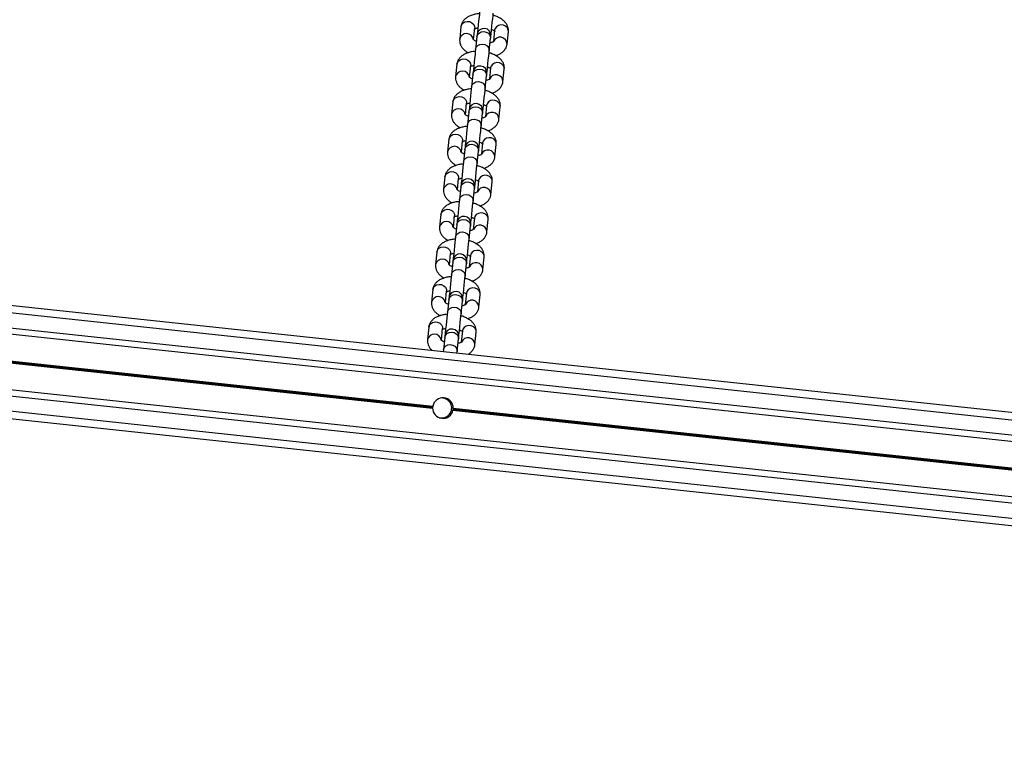
# Model space of a CAD drawing. Units: millimetres. Extents: x 513 to 26976, y 796 to 12144.
# Drawn here: x 13499 to 13892, y 5938 to 6225 of the extents above; entities that cross this region are included whole.
import ezdxf

# ---------------------------------------------------------------- set-up
doc = ezdxf.new("R2010")
doc.units = ezdxf.units.MM
doc.header["$LTSCALE"] = 100

msp = doc.modelspace()

# ---------------------------------------------------------------- linework, layer by layer
at = {"color": 7, "linetype": 'Continuous', "lineweight": 25}
for p, q in [((13675.07, 6222.1), (13674.54, 6217.13)), ((13680.05, 6216.93), (13680.54, 6221.51)), ((13688.49, 6220.66), (13688.01, 6216.13)), ((13693.43, 6215.11), (13693.96, 6220.08)), ((13681.42, 6218.01), (13680.89, 6213.04)), ((13686.36, 6212.45), (13686.89, 6217.42)), ((13673.47, 6207.11), (13672.94, 6202.14)), ((13678.45, 6201.95), (13678.94, 6206.53)), ((13686.89, 6205.67), (13686.41, 6201.14)), ((13691.83, 6200.12), (13692.36, 6205.09)), ((12648.07, 6201.64), (14692.41, 5982.97)), ((13679.82, 6203.02), (13679.29, 6198.05)), ((13684.76, 6197.47), (13685.29, 6202.43)), ((12647.75, 6198.65), (14692.09, 5979.98)), ((12647.11, 6192.69), (14691.45, 5974.02)), ((13671.86, 6192.12), (13671.33, 6187.16)), ((12646.85, 6190.21), (14691.19, 5971.54)), ((13676.84, 6186.96), (13677.33, 6191.54)), ((13678.22, 6188.03), (13677.68, 6183.07)), ((13685.29, 6190.69), (13684.8, 6186.16)), ((13690.23, 6185.14), (13690.76, 6190.1)), ((13683.15, 6182.48), (13683.68, 6187.45)), ((13670.26, 6177.14), (13669.73, 6172.17)), ((13675.24, 6171.97), (13675.73, 6176.55)), ((13676.61, 6173.05), (13676.08, 6168.08)), ((13681.55, 6167.5), (13682.08, 6172.46)), ((13683.69, 6175.7), (13683.2, 6171.17)), ((13688.62, 6170.15), (13689.15, 6175.12)), ((12644.51, 6168.32), (14688.84, 5949.65)), ((12644.24, 6165.84), (14688.58, 5947.17)), ((13668.66, 6162.15), (13668.13, 6157.19)), ((13673.64, 6156.99), (13674.13, 6161.57)), ((13682.08, 6160.72), (13681.6, 6156.19)), ((12643.28, 6156.89), (14687.62, 5938.22)), ((12643.6, 6159.88), (14687.94, 5941.2)), ((13675.01, 6158.06), (13674.48, 6153.09)), ((13679.95, 6152.51), (13680.48, 6157.48)), ((13687.02, 6155.17), (13687.55, 6160.13)), ((13667.06, 6147.17), (13666.52, 6142.2)), ((13672.03, 6142), (13672.52, 6146.58)), ((13680.48, 6145.73), (13679.99, 6141.2)), ((13685.42, 6140.18), (13685.95, 6145.15)), ((12985.77, 6142.48), (13663.75, 6069.96)), ((12985.8, 6142.61), (13663.75, 6070.09)), ((12985.82, 6142.75), (13663.76, 6070.24)), ((12985.85, 6143.01), (13663.78, 6070.49)), ((12985.86, 6143.28), (13663.83, 6070.76)), ((12985.86, 6143.15), (13663.81, 6070.64)), ((13673.41, 6143.08), (13672.88, 6138.11)), ((13678.34, 6137.52), (13678.88, 6142.49)), ((13665.45, 6132.18), (13664.92, 6127.21)), ((13670.43, 6127.02), (13670.92, 6131.6)), ((13678.88, 6130.74), (13678.39, 6126.21)), ((13683.81, 6125.19), (13684.34, 6130.16)), ((13671.8, 6128.09), (13671.27, 6123.12)), ((13676.74, 6122.54), (13677.27, 6127.5)), ((13663.85, 6117.19), (13663.32, 6112.23)), ((13668.83, 6112.03), (13669.32, 6116.61)), ((13677.27, 6115.76), (13676.79, 6111.23)), ((13682.21, 6110.21), (13682.74, 6115.17)), ((13670.2, 6113.1), (13669.67, 6108.14)), ((13675.14, 6107.55), (13675.67, 6112.52)), ((13662.25, 6102.21), (13661.72, 6097.24)), ((13667.23, 6097.04), (13667.72, 6101.62)), ((13668.6, 6098.12), (13668.07, 6093.15)), ((13675.67, 6100.77), (13675.19, 6096.24)), ((13680.61, 6095.22), (13681.14, 6100.19)), ((13673.54, 6092.57), (13674.07, 6097.53)), ((13668.07, 6093.15), (13668, 6092.54)), ((13673.47, 6091.96), (13673.54, 6092.57)), ((13671.86, 6069.1), (14349.83, 5996.58)), ((13671.88, 6069.22), (14349.83, 5996.71)), ((13671.91, 6069.37), (14349.84, 5996.85)), ((13671.93, 6069.62), (14349.87, 5997.11)), ((13671.94, 6069.9), (14349.92, 5997.38)), ((13671.94, 6069.77), (14349.89, 5997.25))]:
    msp.add_line(p, q, dxfattribs=at)
at = {"color": 7, "linetype": 'Continuous', "lineweight": 25, "flags": 128}
for points in [[(13682.49, 6228.02), (13682.39, 6227.07), (13682.26, 6225.84), (13682.11, 6224.41), (13681.94, 6222.85), (13681.77, 6221.26), (13681.6, 6219.72), (13681.52, 6218.9)], [(13686.99, 6218.32), (13687.07, 6219.13), (13687.24, 6220.67), (13687.41, 6222.27), (13687.57, 6223.82), (13687.73, 6225.26), (13687.86, 6226.49), (13687.96, 6227.44)], [(13681.52, 6218.9), (13681.52, 6218.89), (13681.51, 6218.85), (13681.5, 6218.77), (13681.49, 6218.67), (13681.48, 6218.55), (13681.46, 6218.39), (13681.44, 6218.21), (13681.42, 6218.01)], [(13686.89, 6217.42), (13686.91, 6217.63), (13686.93, 6217.81), (13686.95, 6217.96), (13686.96, 6218.09), (13686.97, 6218.19), (13686.98, 6218.26), (13686.98, 6218.3), (13686.99, 6218.32)], [(13680.89, 6213.04), (13680.79, 6212.08), (13680.66, 6210.86), (13680.5, 6209.42), (13680.34, 6207.86), (13680.17, 6206.27), (13680, 6204.73), (13679.91, 6203.92)], [(13685.38, 6203.33), (13685.47, 6204.15), (13685.63, 6205.69), (13685.81, 6207.28), (13685.97, 6208.84), (13686.13, 6210.27), (13686.26, 6211.5), (13686.36, 6212.45)], [(13679.91, 6203.92), (13679.91, 6203.9), (13679.91, 6203.86), (13679.9, 6203.79), (13679.89, 6203.69), (13679.88, 6203.56), (13679.86, 6203.41), (13679.84, 6203.23), (13679.82, 6203.02)], [(13685.29, 6202.43), (13685.31, 6202.64), (13685.33, 6202.82), (13685.34, 6202.98), (13685.36, 6203.1), (13685.37, 6203.2), (13685.38, 6203.27), (13685.38, 6203.32), (13685.38, 6203.33)], [(13679.29, 6198.05), (13679.18, 6197.1), (13679.05, 6195.87), (13678.9, 6194.44), (13678.73, 6192.88), (13678.56, 6191.29), (13678.4, 6189.75), (13678.31, 6188.93)], [(13683.78, 6188.35), (13683.87, 6189.16), (13684.03, 6190.7), (13684.2, 6192.29), (13684.37, 6193.85), (13684.52, 6195.28), (13684.65, 6196.51), (13684.76, 6197.47)], [(13678.31, 6188.93), (13678.31, 6188.92), (13678.3, 6188.87), (13678.3, 6188.8), (13678.29, 6188.7), (13678.27, 6188.57), (13678.26, 6188.42), (13678.24, 6188.24), (13678.22, 6188.03)], [(13683.68, 6187.45), (13683.71, 6187.65), (13683.73, 6187.84), (13683.74, 6187.99), (13683.76, 6188.12), (13683.77, 6188.22), (13683.77, 6188.29), (13683.78, 6188.33), (13683.78, 6188.35)], [(13677.68, 6183.07), (13677.58, 6182.11), (13677.45, 6180.88), (13677.3, 6179.45), (13677.13, 6177.89), (13676.96, 6176.3), (13676.8, 6174.76), (13676.71, 6173.94)], [(13682.18, 6173.36), (13682.26, 6174.17), (13682.43, 6175.71), (13682.6, 6177.31), (13682.77, 6178.87), (13682.92, 6180.3), (13683.05, 6181.53), (13683.15, 6182.48)], [(13676.71, 6173.94), (13676.71, 6173.93), (13676.7, 6173.89), (13676.69, 6173.82), (13676.68, 6173.72), (13676.67, 6173.59), (13676.65, 6173.43), (13676.63, 6173.25), (13676.61, 6173.05)], [(13682.08, 6172.46), (13682.1, 6172.67), (13682.12, 6172.85), (13682.14, 6173), (13682.15, 6173.13), (13682.16, 6173.23), (13682.17, 6173.3), (13682.18, 6173.35), (13682.18, 6173.36)], [(13676.08, 6168.08), (13675.98, 6167.13), (13675.85, 6165.9), (13675.69, 6164.46), (13675.53, 6162.91), (13675.36, 6161.31), (13675.19, 6159.77), (13675.11, 6158.96)], [(13680.57, 6158.37), (13680.66, 6159.19), (13680.83, 6160.73), (13681, 6162.32), (13681.16, 6163.88), (13681.32, 6165.31), (13681.45, 6166.54), (13681.55, 6167.5)], [(13675.11, 6158.96), (13675.1, 6158.94), (13675.1, 6158.9), (13675.09, 6158.83), (13675.08, 6158.73), (13675.07, 6158.6), (13675.05, 6158.45), (13675.03, 6158.27), (13675.01, 6158.06)], [(13680.48, 6157.48), (13680.5, 6157.68), (13680.52, 6157.86), (13680.54, 6158.02), (13680.55, 6158.15), (13680.56, 6158.24), (13680.57, 6158.32), (13680.57, 6158.36), (13680.57, 6158.37)], [(13674.48, 6153.09), (13674.38, 6152.14), (13674.24, 6150.91), (13674.09, 6149.48), (13673.92, 6147.92), (13673.75, 6146.33), (13673.59, 6144.79), (13673.5, 6143.97)], [(13678.97, 6143.39), (13679.06, 6144.2), (13679.22, 6145.74), (13679.39, 6147.34), (13679.56, 6148.89), (13679.71, 6150.33), (13679.84, 6151.56), (13679.95, 6152.51)], [(13673.5, 6143.97), (13673.5, 6143.96), (13673.5, 6143.92), (13673.49, 6143.84), (13673.48, 6143.74), (13673.46, 6143.62), (13673.45, 6143.46), (13673.43, 6143.28), (13673.41, 6143.08)], [(13678.88, 6142.49), (13678.9, 6142.7), (13678.92, 6142.88), (13678.93, 6143.03), (13678.95, 6143.16), (13678.96, 6143.26), (13678.96, 6143.33), (13678.97, 6143.37), (13678.97, 6143.39)], [(13672.88, 6138.11), (13672.77, 6137.15), (13672.64, 6135.93), (13672.49, 6134.49), (13672.32, 6132.93), (13672.15, 6131.34), (13671.99, 6129.8), (13671.9, 6128.99)], [(13677.37, 6128.4), (13677.46, 6129.22), (13677.62, 6130.76), (13677.79, 6132.35), (13677.96, 6133.91), (13678.11, 6135.34), (13678.24, 6136.57), (13678.34, 6137.52)], [(13671.9, 6128.99), (13671.9, 6128.97), (13671.89, 6128.93), (13671.89, 6128.86), (13671.87, 6128.76), (13671.86, 6128.63), (13671.84, 6128.48), (13671.83, 6128.3), (13671.8, 6128.09)], [(13677.27, 6127.5), (13677.29, 6127.71), (13677.31, 6127.89), (13677.33, 6128.05), (13677.34, 6128.17), (13677.35, 6128.27), (13677.36, 6128.34), (13677.37, 6128.39), (13677.37, 6128.4)], [(13671.27, 6123.12), (13671.17, 6122.17), (13671.04, 6120.94), (13670.89, 6119.51), (13670.72, 6117.95), (13670.55, 6116.36), (13670.38, 6114.82), (13670.3, 6114)], [(13675.77, 6113.42), (13675.85, 6114.23), (13676.02, 6115.77), (13676.19, 6117.36), (13676.35, 6118.92), (13676.51, 6120.35), (13676.64, 6121.58), (13676.74, 6122.54)], [(13670.3, 6114), (13670.29, 6113.99), (13670.29, 6113.94), (13670.28, 6113.87), (13670.27, 6113.77), (13670.26, 6113.64), (13670.24, 6113.49), (13670.22, 6113.31), (13670.2, 6113.1)], [(13675.67, 6112.52), (13675.69, 6112.72), (13675.71, 6112.91), (13675.73, 6113.06), (13675.74, 6113.19), (13675.75, 6113.29), (13675.76, 6113.36), (13675.76, 6113.4), (13675.77, 6113.42)], [(13669.67, 6108.14), (13669.57, 6107.18), (13669.44, 6105.95), (13669.28, 6104.52), (13669.12, 6102.96), (13668.95, 6101.37), (13668.78, 6099.83), (13668.69, 6099.01)], [(13674.16, 6098.43), (13674.25, 6099.24), (13674.41, 6100.78), (13674.58, 6102.38), (13674.75, 6103.93), (13674.9, 6105.37), (13675.04, 6106.6), (13675.14, 6107.55)], [(13668.69, 6099.01), (13668.69, 6099), (13668.69, 6098.96), (13668.68, 6098.89), (13668.67, 6098.79), (13668.66, 6098.66), (13668.64, 6098.5), (13668.62, 6098.32), (13668.6, 6098.12)], [(13674.07, 6097.53), (13674.09, 6097.74), (13674.11, 6097.92), (13674.12, 6098.07), (13674.14, 6098.2), (13674.15, 6098.3), (13674.16, 6098.37), (13674.16, 6098.41), (13674.16, 6098.43)]]:
    msp.add_lwpolyline(points, dxfattribs=at)
at = {"color": 8, "linetype": 'Continuous', "lineweight": 25, "flags": 128}
for points in [[(13675.07, 6222.1), (13675.24, 6222.73), (13675.78, 6223.47), (13676.58, 6223.97), (13677.55, 6224.19), (13678.56, 6224.08), (13679.46, 6223.66), (13680.14, 6223), (13680.5, 6222.17), (13680.54, 6221.51)], [(13681.42, 6218.01), (13681.7, 6218.84), (13682.31, 6219.52), (13683.16, 6219.96), (13684.16, 6220.1), (13685.15, 6219.91), (13686.01, 6219.43), (13686.61, 6218.71), (13686.89, 6217.86), (13686.89, 6217.42)], [(13693.96, 6220.08), (13693.93, 6220.74), (13693.56, 6221.56), (13692.88, 6222.23), (13691.98, 6222.64), (13690.97, 6222.75), (13690, 6222.54), (13689.2, 6222.03), (13688.67, 6221.3), (13688.49, 6220.66)], [(13680.89, 6213.04), (13681.17, 6213.87), (13681.77, 6214.56), (13682.63, 6215), (13683.62, 6215.13), (13684.62, 6214.94), (13685.47, 6214.46), (13686.08, 6213.74), (13686.36, 6212.89), (13686.36, 6212.45)], [(13673.47, 6207.11), (13673.64, 6207.75), (13674.17, 6208.48), (13674.98, 6208.99), (13675.95, 6209.2), (13676.95, 6209.09), (13677.86, 6208.68), (13678.54, 6208.01), (13678.9, 6207.19), (13678.94, 6206.53)], [(13692.36, 6205.09), (13692.32, 6205.75), (13691.96, 6206.58), (13691.28, 6207.24), (13690.38, 6207.66), (13689.37, 6207.76), (13688.4, 6207.55), (13687.6, 6207.04), (13687.06, 6206.31), (13686.89, 6205.67)], [(13679.82, 6203.02), (13680.09, 6203.86), (13680.7, 6204.54), (13681.56, 6204.98), (13682.55, 6205.11), (13683.54, 6204.93), (13684.4, 6204.44), (13685.01, 6203.73), (13685.29, 6202.87), (13685.29, 6202.43)], [(13679.29, 6198.05), (13679.56, 6198.89), (13680.17, 6199.57), (13681.03, 6200.01), (13682.02, 6200.15), (13683.01, 6199.96), (13683.87, 6199.47), (13684.48, 6198.76), (13684.76, 6197.91), (13684.76, 6197.47)], [(13671.86, 6192.12), (13672.04, 6192.76), (13672.57, 6193.49), (13673.37, 6194), (13674.35, 6194.21), (13675.35, 6194.11), (13676.25, 6193.69), (13676.93, 6193.03), (13677.3, 6192.2), (13677.33, 6191.54)], [(13690.76, 6190.1), (13690.72, 6190.76), (13690.36, 6191.59), (13689.68, 6192.26), (13688.77, 6192.67), (13687.77, 6192.78), (13686.8, 6192.56), (13685.99, 6192.06), (13685.46, 6191.33), (13685.29, 6190.69)], [(13678.22, 6188.03), (13678.49, 6188.87), (13679.1, 6189.55), (13679.96, 6189.99), (13680.95, 6190.13), (13681.94, 6189.94), (13682.8, 6189.45), (13683.41, 6188.74), (13683.68, 6187.89), (13683.68, 6187.45)], [(13677.68, 6183.07), (13677.96, 6183.9), (13678.57, 6184.59), (13679.43, 6185.03), (13680.42, 6185.16), (13681.41, 6184.97), (13682.27, 6184.49), (13682.88, 6183.77), (13683.15, 6182.92), (13683.15, 6182.48)], [(13670.26, 6177.14), (13670.44, 6177.78), (13670.97, 6178.51), (13671.77, 6179.01), (13672.74, 6179.23), (13673.75, 6179.12), (13674.65, 6178.71), (13675.33, 6178.04), (13675.7, 6177.21), (13675.73, 6176.55)], [(13689.15, 6175.12), (13689.12, 6175.78), (13688.75, 6176.6), (13688.07, 6177.27), (13687.17, 6177.69), (13686.17, 6177.79), (13685.2, 6177.58), (13684.39, 6177.07), (13683.86, 6176.34), (13683.69, 6175.7)], [(13676.61, 6173.05), (13676.89, 6173.88), (13677.5, 6174.57), (13678.35, 6175.01), (13679.35, 6175.14), (13680.34, 6174.95), (13681.2, 6174.47), (13681.8, 6173.75), (13682.08, 6172.9), (13682.08, 6172.46)], [(13676.08, 6168.08), (13676.36, 6168.92), (13676.97, 6169.6), (13677.82, 6170.04), (13678.82, 6170.17), (13679.81, 6169.99), (13680.67, 6169.5), (13681.27, 6168.79), (13681.55, 6167.94), (13681.55, 6167.5)], [(13668.66, 6162.15), (13668.83, 6162.79), (13669.36, 6163.52), (13670.17, 6164.03), (13671.14, 6164.24), (13672.14, 6164.13), (13673.05, 6163.72), (13673.73, 6163.05), (13674.09, 6162.23), (13674.13, 6161.57)], [(13687.55, 6160.13), (13687.52, 6160.79), (13687.15, 6161.62), (13686.47, 6162.28), (13685.57, 6162.7), (13684.56, 6162.81), (13683.59, 6162.59), (13682.79, 6162.09), (13682.26, 6161.35), (13682.08, 6160.72)], [(13675.01, 6158.06), (13675.29, 6158.9), (13675.89, 6159.58), (13676.75, 6160.02), (13677.74, 6160.15), (13678.74, 6159.97), (13679.59, 6159.48), (13680.2, 6158.77), (13680.48, 6157.92), (13680.48, 6157.48)], [(13674.48, 6153.09), (13674.75, 6153.93), (13675.36, 6154.61), (13676.22, 6155.05), (13677.21, 6155.19), (13678.2, 6155), (13679.06, 6154.52), (13679.67, 6153.8), (13679.95, 6152.95), (13679.95, 6152.51)], [(13667.06, 6147.17), (13667.23, 6147.8), (13667.76, 6148.54), (13668.57, 6149.04), (13669.54, 6149.26), (13670.54, 6149.15), (13671.44, 6148.73), (13672.12, 6148.07), (13672.49, 6147.24), (13672.52, 6146.58)], [(13673.41, 6143.08), (13673.68, 6143.91), (13674.29, 6144.59), (13675.15, 6145.03), (13676.14, 6145.17), (13677.13, 6144.98), (13677.99, 6144.5), (13678.6, 6143.78), (13678.88, 6142.93), (13678.88, 6142.49)], [(13685.95, 6145.15), (13685.91, 6145.81), (13685.55, 6146.63), (13684.87, 6147.3), (13683.96, 6147.71), (13682.96, 6147.82), (13681.99, 6147.61), (13681.18, 6147.1), (13680.65, 6146.37), (13680.48, 6145.73)], [(13672.88, 6138.11), (13673.15, 6138.94), (13673.76, 6139.63), (13674.62, 6140.07), (13675.61, 6140.2), (13676.6, 6140.01), (13677.46, 6139.53), (13678.07, 6138.81), (13678.34, 6137.96), (13678.34, 6137.52)], [(13665.45, 6132.18), (13665.63, 6132.82), (13666.16, 6133.55), (13666.96, 6134.06), (13667.93, 6134.27), (13668.94, 6134.16), (13669.84, 6133.75), (13670.52, 6133.08), (13670.89, 6132.26), (13670.92, 6131.6)], [(13671.8, 6128.09), (13672.08, 6128.93), (13672.69, 6129.61), (13673.55, 6130.05), (13674.54, 6130.18), (13675.53, 6129.99), (13676.39, 6129.51), (13677, 6128.79), (13677.27, 6127.94), (13677.27, 6127.5)], [(13684.34, 6130.16), (13684.31, 6130.82), (13683.94, 6131.65), (13683.27, 6132.31), (13682.36, 6132.73), (13681.36, 6132.83), (13680.39, 6132.62), (13679.58, 6132.11), (13679.05, 6131.38), (13678.88, 6130.74)], [(13671.27, 6123.12), (13671.55, 6123.96), (13672.16, 6124.64), (13673.01, 6125.08), (13674.01, 6125.22), (13675, 6125.03), (13675.86, 6124.54), (13676.46, 6123.83), (13676.74, 6122.98), (13676.74, 6122.54)], [(13663.85, 6117.19), (13664.02, 6117.83), (13664.55, 6118.56), (13665.36, 6119.07), (13666.33, 6119.28), (13667.34, 6119.18), (13668.24, 6118.76), (13668.92, 6118.1), (13669.28, 6117.27), (13669.32, 6116.61)], [(13682.74, 6115.17), (13682.71, 6115.83), (13682.34, 6116.66), (13681.66, 6117.33), (13680.76, 6117.74), (13679.75, 6117.85), (13678.78, 6117.63), (13677.98, 6117.13), (13677.45, 6116.4), (13677.27, 6115.76)], [(13670.2, 6113.1), (13670.48, 6113.94), (13671.08, 6114.62), (13671.94, 6115.06), (13672.93, 6115.2), (13673.93, 6115.01), (13674.78, 6114.52), (13675.39, 6113.81), (13675.67, 6112.96), (13675.67, 6112.52)], [(13669.67, 6108.14), (13669.95, 6108.97), (13670.55, 6109.66), (13671.41, 6110.09), (13672.4, 6110.23), (13673.4, 6110.04), (13674.25, 6109.56), (13674.86, 6108.84), (13675.14, 6107.99), (13675.14, 6107.55)], [(13662.25, 6102.21), (13662.42, 6102.85), (13662.95, 6103.58), (13663.76, 6104.08), (13664.73, 6104.3), (13665.73, 6104.19), (13666.64, 6103.78), (13667.32, 6103.11), (13667.68, 6102.28), (13667.72, 6101.62)], [(13681.14, 6100.19), (13681.1, 6100.85), (13680.74, 6101.67), (13680.06, 6102.34), (13679.16, 6102.76), (13678.15, 6102.86), (13677.18, 6102.65), (13676.38, 6102.14), (13675.84, 6101.41), (13675.67, 6100.77)], [(13668.6, 6098.12), (13668.87, 6098.95), (13669.48, 6099.64), (13670.34, 6100.08), (13671.33, 6100.21), (13672.32, 6100.02), (13673.18, 6099.54), (13673.79, 6098.82), (13674.07, 6097.97), (13674.07, 6097.53)], [(13668.07, 6093.15), (13668.34, 6093.99), (13668.95, 6094.67), (13669.81, 6095.11), (13670.8, 6095.24), (13671.79, 6095.06), (13672.65, 6094.57), (13673.26, 6093.86), (13673.54, 6093.01), (13673.54, 6092.57)]]:
    msp.add_lwpolyline(points, dxfattribs=at)
at = {"color": 7, "linetype": 'Continuous', "lineweight": 25}
for centre, radius, start, end in [((13684.25, 6218.61), 2.75, 353.8946, 173.8946), ((13682.65, 6203.62), 2.75, 353.8946, 173.8946), ((13681.05, 6188.64), 2.75, 353.8946, 173.8946), ((13679.44, 6173.65), 2.75, 353.8946, 173.8946), ((13677.84, 6158.67), 2.75, 353.8946, 173.8946), ((13676.24, 6143.68), 2.75, 353.8946, 173.8946), ((13674.63, 6128.69), 2.75, 353.8946, 173.8946), ((13673.03, 6113.71), 2.75, 353.8946, 173.8946), ((13671.43, 6098.72), 2.75, 353.8946, 173.8946), ((13667.85, 6069.93), 4.1, 359.5241, 168.2652), ((13667.35, 6069.98), 4, 255.7047, 92.0833), ((13667.85, 6069.93), 4.1, 175.6943, 177.7185), ((13667.85, 6069.93), 4.1, 170.0707, 172.095), ((13667.85, 6069.93), 4.1, 179.5241, 348.2652), ((13667.85, 6069.93), 4.1, 350.0707, 352.095), ((13667.85, 6069.93), 4.1, 355.6943, 357.7185)]:
    msp.add_arc(centre, radius, start, end, dxfattribs=at)
at = {"color": 8, "linetype": 'Continuous', "lineweight": 25}
for centre, start, end in [((13677.26, 6216.51), 9.9905, 167.1743), ((13690.64, 6215.08), 0.6091, 157.9288), ((13675.66, 6201.53), 9.9832, 167.1816), ((13689.04, 6200.09), 0.6027, 157.9353), ((13674.05, 6186.54), 9.9973, 167.1677), ((13687.44, 6185.11), 0.6089, 157.9315), ((13672.45, 6171.55), 9.9905, 167.1743), ((13685.83, 6170.12), 0.6092, 157.9312), ((13670.85, 6156.57), 9.9832, 167.1816), ((13684.23, 6155.14), 0.6017, 157.9387), ((13669.24, 6141.58), 9.9951, 167.17), ((13682.63, 6140.15), 0.6078, 157.9326), ((13667.64, 6126.6), 9.9901, 167.1771), ((13681.02, 6125.16), 0.6081, 157.9323), ((13666.04, 6111.61), 9.9828, 167.1845), ((13679.42, 6110.18), 0.6027, 157.9353), ((13664.44, 6096.62), 9.9969, 167.1706), ((13677.82, 6095.19), 0.6088, 157.9291)]:
    msp.add_arc(centre, 2.79, start, end, dxfattribs=at)
at = {"color": 7, "linetype": 'Continuous', "lineweight": 25}
for points, knots in [([(13682.41, 6227.21), (13682.23, 6227.2), (13681.48, 6227.17), (13680.23, 6226.93), (13678.74, 6226.46), (13677.48, 6225.81), (13676.47, 6225.01), (13675.72, 6224.07), (13675.24, 6223.09), (13675.12, 6222.4), (13675.07, 6222.1)], [0, 0, 0, 0, 0.047968, 0.204072, 0.364712, 0.513384, 0.651093, 0.778639, 0.900475, 1, 1, 1, 1]), ([(13693.96, 6220.08), (13693.98, 6220.41), (13694.01, 6221.13), (13693.72, 6222.2), (13693.19, 6223.24), (13692.41, 6224.19), (13691.38, 6225.06), (13690.09, 6225.81), (13688.9, 6226.35), (13688.11, 6226.56), (13687.87, 6226.62)], [0, 0, 0, 0, 0.106596, 0.229838, 0.353532, 0.4838, 0.625013, 0.776943, 0.933003, 1, 1, 1, 1]), ([(13680.39, 6221.08), (13680.39, 6221.08), (13680.38, 6221.08), (13680.66, 6221.26), (13681.14, 6221.47), (13681.61, 6221.56), (13681.81, 6221.6)], [0, 0, 0, 0, 0.184243, 0.477114, 0.775977, 1, 1, 1, 1]), ([(13687.28, 6221.02), (13687.31, 6221.01), (13687.66, 6220.88), (13688.1, 6220.6), (13688.52, 6220.27), (13688.55, 6220.21), (13688.56, 6220.18)], [0, 0, 0, 0, 0.043032, 0.375255, 0.692878, 1, 1, 1, 1]), ([(13674.54, 6217.13), (13674.53, 6216.8), (13674.5, 6216.08), (13674.78, 6215), (13675.31, 6213.96), (13676.1, 6213.02), (13676.98, 6212.25), (13677.68, 6211.86), (13677.96, 6211.69)], [0, 0, 0, 0, 0.147392, 0.317802, 0.488836, 0.668959, 0.864218, 1, 1, 1, 1]), ([(13681.15, 6216.21), (13681.14, 6216.22), (13680.82, 6216.33), (13680.4, 6216.6), (13679.99, 6216.94), (13679.95, 6216.99), (13679.94, 6217.02)], [0, 0, 0, 0, 0.015538, 0.357285, 0.684077, 1, 1, 1, 1]), ([(13688.11, 6216.12), (13688.11, 6216.12), (13688.12, 6216.13), (13687.84, 6215.94), (13687.39, 6215.75), (13686.96, 6215.66), (13686.8, 6215.63)], [0, 0, 0, 0, 0.19235, 0.49803, 0.810008, 1, 1, 1, 1]), ([(13680.8, 6212.22), (13680.63, 6212.22), (13679.88, 6212.19), (13678.62, 6211.94), (13677.14, 6211.48), (13675.88, 6210.82), (13674.87, 6210.02), (13674.12, 6209.09), (13673.64, 6208.1), (13673.52, 6207.42), (13673.47, 6207.11)], [0, 0, 0, 0, 0.047926, 0.204077, 0.364686, 0.513396, 0.651083, 0.778632, 0.900472, 1, 1, 1, 1]), ([(13692.36, 6205.09), (13692.37, 6205.42), (13692.4, 6206.14), (13692.12, 6207.22), (13691.58, 6208.26), (13690.8, 6209.2), (13689.78, 6210.07), (13688.49, 6210.83), (13687.3, 6211.36), (13686.51, 6211.57), (13686.27, 6211.63)], [0, 0, 0, 0, 0.106592, 0.229833, 0.353526, 0.483769, 0.624981, 0.776941, 0.932962, 1, 1, 1, 1]), ([(13688.94, 6210.53), (13689.22, 6210.61), (13689.98, 6210.83), (13691.02, 6211.4), (13692.03, 6212.2), (13692.78, 6213.13), (13693.26, 6214.12), (13693.38, 6214.8), (13693.43, 6215.11)], [0, 0, 0, 0, 0.120907, 0.326633, 0.517155, 0.693684, 0.862279, 1, 1, 1, 1]), ([(13678.79, 6206.1), (13678.79, 6206.1), (13678.78, 6206.09), (13679.05, 6206.28), (13679.55, 6206.48), (13680.03, 6206.58), (13680.24, 6206.63)], [0, 0, 0, 0, 0.1812701, 0.469342, 0.7633481, 1, 1, 1, 1]), ([(13685.64, 6206.05), (13685.69, 6206.03), (13686.04, 6205.9), (13686.5, 6205.62), (13686.91, 6205.28), (13686.94, 6205.23), (13686.96, 6205.2)], [0, 0, 0, 0, 0.0556916, 0.3834993, 0.6969624, 1, 1, 1, 1]), ([(13672.94, 6202.14), (13672.92, 6201.81), (13672.89, 6201.09), (13673.18, 6200.02), (13673.71, 6198.98), (13674.5, 6198.03), (13675.38, 6197.26), (13676.07, 6196.87), (13676.36, 6196.71)], [0, 0, 0, 0, 0.147376, 0.317778, 0.488834, 0.668923, 0.864176, 1, 1, 1, 1]), ([(13679.51, 6201.24), (13679.26, 6201.37), (13678.78, 6201.61), (13678.39, 6201.96), (13678.35, 6202.01), (13678.34, 6202.04)], [0, 0, 0, 0, 0.34714, 0.67909, 1, 1, 1, 1]), ([(13686.51, 6201.14), (13686.51, 6201.14), (13686.51, 6201.14), (13686.24, 6200.96), (13685.75, 6200.75), (13685.29, 6200.66), (13685.09, 6200.62)], [0, 0, 0, 0, 0.184236, 0.477056, 0.775985, 1, 1, 1, 1]), ([(13687.33, 6195.54), (13687.61, 6195.62), (13688.37, 6195.85), (13689.41, 6196.42), (13690.43, 6197.21), (13691.18, 6198.15), (13691.66, 6199.13), (13691.78, 6199.82), (13691.83, 6200.12)], [0, 0, 0, 0, 0.120905, 0.326632, 0.517188, 0.693679, 0.862271, 1, 1, 1, 1]), ([(13679.2, 6197.24), (13679.02, 6197.23), (13678.28, 6197.2), (13677.02, 6196.95), (13675.54, 6196.49), (13674.28, 6195.83), (13673.27, 6195.04), (13672.52, 6194.1), (13672.03, 6193.12), (13671.92, 6192.43), (13671.86, 6192.12)], [0, 0, 0, 0, 0.0479265, 0.2040757, 0.3646881, 0.5133659, 0.6510802, 0.7786231, 0.9004635, 1, 1, 1, 1]), ([(13690.76, 6190.1), (13690.77, 6190.44), (13690.8, 6191.16), (13690.51, 6192.23), (13689.98, 6193.27), (13689.2, 6194.22), (13688.17, 6195.09), (13686.89, 6195.84), (13685.69, 6196.37), (13684.9, 6196.58), (13684.67, 6196.65)], [0, 0, 0, 0, 0.106594, 0.229832, 0.353528, 0.483771, 0.624983, 0.776942, 0.932964, 1, 1, 1, 1]), ([(13677.19, 6191.11), (13677.18, 6191.11), (13677.18, 6191.11), (13677.45, 6191.29), (13677.95, 6191.5), (13678.43, 6191.6), (13678.64, 6191.64)], [0, 0, 0, 0, 0.1812384, 0.4692947, 0.7633609, 1, 1, 1, 1]), ([(13684.03, 6191.06), (13684.08, 6191.04), (13684.44, 6190.91), (13684.89, 6190.63), (13685.31, 6190.29), (13685.34, 6190.24), (13685.36, 6190.21)], [0, 0, 0, 0, 0.0556916, 0.3834993, 0.6969624, 1, 1, 1, 1]), ([(13671.33, 6187.16), (13671.32, 6186.82), (13671.29, 6186.1), (13671.58, 6185.03), (13672.11, 6183.99), (13672.89, 6183.05), (13673.77, 6182.28), (13674.47, 6181.88), (13674.76, 6181.72)], [0, 0, 0, 0, 0.147374, 0.317794, 0.488826, 0.668907, 0.864171, 1, 1, 1, 1]), ([(13677.9, 6186.26), (13677.66, 6186.38), (13677.18, 6186.62), (13676.78, 6186.97), (13676.75, 6187.02), (13676.73, 6187.05)], [0, 0, 0, 0, 0.3471303, 0.6790927, 1, 1, 1, 1]), ([(13684.9, 6186.15), (13684.91, 6186.15), (13684.91, 6186.16), (13684.64, 6185.97), (13684.15, 6185.77), (13683.69, 6185.67), (13683.49, 6185.63)], [0, 0, 0, 0, 0.184249, 0.477062, 0.7759, 1, 1, 1, 1]), ([(13685.73, 6180.55), (13686.01, 6180.64), (13686.77, 6180.86), (13687.81, 6181.43), (13688.82, 6182.23), (13689.57, 6183.16), (13690.06, 6184.15), (13690.17, 6184.83), (13690.23, 6185.14)], [0, 0, 0, 0, 0.120898, 0.326669, 0.517187, 0.693679, 0.862271, 1, 1, 1, 1]), ([(13677.6, 6182.25), (13677.42, 6182.24), (13676.67, 6182.22), (13675.42, 6181.97), (13673.93, 6181.51), (13672.67, 6180.85), (13671.66, 6180.05), (13670.91, 6179.12), (13670.43, 6178.13), (13670.31, 6177.45), (13670.26, 6177.14)], [0, 0, 0, 0, 0.047968, 0.204072, 0.364716, 0.513386, 0.651096, 0.778638, 0.900474, 1, 1, 1, 1]), ([(13689.15, 6175.12), (13689.17, 6175.45), (13689.2, 6176.17), (13688.91, 6177.25), (13688.38, 6178.28), (13687.6, 6179.23), (13686.57, 6180.1), (13685.28, 6180.86), (13684.09, 6181.39), (13683.3, 6181.6), (13683.07, 6181.66)], [0, 0, 0, 0, 0.106595, 0.229846, 0.353532, 0.483799, 0.625012, 0.776945, 0.933005, 1, 1, 1, 1]), ([(13675.58, 6176.12), (13675.58, 6176.12), (13675.58, 6176.12), (13675.85, 6176.3), (13676.35, 6176.51), (13676.83, 6176.61), (13677.04, 6176.65)], [0, 0, 0, 0, 0.181261, 0.469371, 0.763348, 1, 1, 1, 1]), ([(13682.43, 6176.08), (13682.48, 6176.06), (13682.84, 6175.93), (13683.29, 6175.65), (13683.71, 6175.31), (13683.74, 6175.25), (13683.75, 6175.23)], [0, 0, 0, 0, 0.055792, 0.3835662, 0.6969682, 1, 1, 1, 1]), ([(13669.73, 6172.17), (13669.72, 6171.84), (13669.69, 6171.12), (13669.97, 6170.04), (13670.51, 6169.01), (13671.29, 6168.06), (13672.17, 6167.29), (13672.87, 6166.9), (13673.15, 6166.74)], [0, 0, 0, 0, 0.14739, 0.317811, 0.488843, 0.668955, 0.864219, 1, 1, 1, 1]), ([(13676.42, 6171.23), (13676.38, 6171.24), (13676.03, 6171.37), (13675.59, 6171.64), (13675.18, 6171.98), (13675.14, 6172.04), (13675.13, 6172.06)], [0, 0, 0, 0, 0.043041, 0.375229, 0.692902, 1, 1, 1, 1]), ([(13683.3, 6171.17), (13683.3, 6171.17), (13683.31, 6171.17), (13683.03, 6170.99), (13682.55, 6170.78), (13682.09, 6170.69), (13681.89, 6170.65)], [0, 0, 0, 0, 0.184253, 0.477098, 0.77597, 1, 1, 1, 1]), ([(13684.13, 6165.57), (13684.41, 6165.65), (13685.17, 6165.88), (13686.21, 6166.45), (13687.22, 6167.24), (13687.97, 6168.17), (13688.45, 6169.16), (13688.57, 6169.84), (13688.62, 6170.15)], [0, 0, 0, 0, 0.120908, 0.326633, 0.517156, 0.693682, 0.862278, 1, 1, 1, 1]), ([(13675.99, 6167.26), (13675.82, 6167.26), (13675.07, 6167.23), (13673.81, 6166.98), (13672.33, 6166.52), (13671.07, 6165.86), (13670.06, 6165.06), (13669.31, 6164.13), (13668.83, 6163.14), (13668.71, 6162.46), (13668.66, 6162.15)], [0, 0, 0, 0, 0.047926, 0.204074, 0.364686, 0.513395, 0.651075, 0.778624, 0.900464, 1, 1, 1, 1]), ([(13687.55, 6160.13), (13687.56, 6160.47), (13687.59, 6161.18), (13687.31, 6162.26), (13686.77, 6163.3), (13685.99, 6164.25), (13684.97, 6165.11), (13683.68, 6165.87), (13682.49, 6166.4), (13681.7, 6166.61), (13681.46, 6166.68)], [0, 0, 0, 0, 0.106594, 0.229841, 0.353525, 0.483769, 0.62498, 0.776944, 0.932965, 1, 1, 1, 1]), ([(13673.98, 6161.14), (13673.98, 6161.14), (13673.97, 6161.13), (13674.25, 6161.32), (13674.74, 6161.53), (13675.22, 6161.62), (13675.44, 6161.67)], [0, 0, 0, 0, 0.181269, 0.469345, 0.76335, 1, 1, 1, 1]), ([(13680.83, 6161.09), (13680.88, 6161.07), (13681.24, 6160.94), (13681.69, 6160.66), (13682.1, 6160.32), (13682.14, 6160.27), (13682.15, 6160.24)], [0, 0, 0, 0, 0.0556917, 0.3834883, 0.6969618, 1, 1, 1, 1]), ([(13668.13, 6157.19), (13668.11, 6156.85), (13668.09, 6156.13), (13668.37, 6155.06), (13668.9, 6154.02), (13669.69, 6153.08), (13670.57, 6152.3), (13671.26, 6151.91), (13671.55, 6151.75)], [0, 0, 0, 0, 0.147387, 0.317788, 0.488832, 0.668919, 0.864171, 1, 1, 1, 1]), ([(13674.7, 6156.28), (13674.45, 6156.41), (13673.97, 6156.65), (13673.58, 6157), (13673.54, 6157.05), (13673.53, 6157.08)], [0, 0, 0, 0, 0.347129, 0.67909, 1, 1, 1, 1]), ([(13681.7, 6156.18), (13681.7, 6156.18), (13681.71, 6156.18), (13681.43, 6156), (13680.95, 6155.8), (13680.48, 6155.7), (13680.28, 6155.66)], [0, 0, 0, 0, 0.184235, 0.477059, 0.775986, 1, 1, 1, 1]), ([(13682.52, 6150.58), (13682.81, 6150.67), (13683.57, 6150.89), (13684.6, 6151.46), (13685.62, 6152.25), (13686.37, 6153.19), (13686.85, 6154.17), (13686.97, 6154.86), (13687.02, 6155.17)], [0, 0, 0, 0, 0.120906, 0.326628, 0.517185, 0.693678, 0.86227, 1, 1, 1, 1]), ([(13674.39, 6152.28), (13674.21, 6152.27), (13673.47, 6152.24), (13672.21, 6152), (13670.73, 6151.53), (13669.47, 6150.88), (13668.46, 6150.08), (13667.71, 6149.14), (13667.22, 6148.16), (13667.11, 6147.47), (13667.06, 6147.17)], [0, 0, 0, 0, 0.0479264, 0.2040751, 0.3646871, 0.5133603, 0.6510742, 0.7786237, 0.9004638, 1, 1, 1, 1]), ([(13685.95, 6145.15), (13685.96, 6145.48), (13685.99, 6146.2), (13685.71, 6147.27), (13685.17, 6148.31), (13684.39, 6149.26), (13683.36, 6150.13), (13682.08, 6150.88), (13680.88, 6151.42), (13680.1, 6151.63), (13679.86, 6151.69)], [0, 0, 0, 0, 0.106594, 0.2298404, 0.3535277, 0.4837707, 0.6249818, 0.7769458, 0.9329668, 1, 1, 1, 1]), ([(13672.38, 6146.15), (13672.38, 6146.15), (13672.37, 6146.15), (13672.64, 6146.33), (13673.14, 6146.54), (13673.62, 6146.64), (13673.83, 6146.68)], [0, 0, 0, 0, 0.181237, 0.469298, 0.763362, 1, 1, 1, 1]), ([(13679.22, 6146.1), (13679.28, 6146.09), (13679.63, 6145.96), (13680.09, 6145.67), (13680.5, 6145.34), (13680.53, 6145.28), (13680.55, 6145.25)], [0, 0, 0, 0, 0.0556826, 0.3834906, 0.6969629, 1, 1, 1, 1]), ([(13666.52, 6142.2), (13666.51, 6141.87), (13666.48, 6141.15), (13666.77, 6140.07), (13667.3, 6139.03), (13668.08, 6138.09), (13668.96, 6137.32), (13669.66, 6136.93), (13669.95, 6136.76)], [0, 0, 0, 0, 0.147385, 0.317804, 0.488824, 0.668914, 0.864169, 1, 1, 1, 1]), ([(13673.09, 6141.3), (13672.85, 6141.42), (13672.37, 6141.67), (13671.98, 6142.01), (13671.94, 6142.07), (13671.92, 6142.09)], [0, 0, 0, 0, 0.347129, 0.67909, 1, 1, 1, 1]), ([(13680.09, 6141.19), (13680.1, 6141.19), (13680.1, 6141.2), (13679.83, 6141.01), (13679.34, 6140.81), (13678.88, 6140.71), (13678.68, 6140.67)], [0, 0, 0, 0, 0.184249, 0.477062, 0.7759, 1, 1, 1, 1]), ([(13672.79, 6137.29), (13672.61, 6137.28), (13671.86, 6137.26), (13670.61, 6137.01), (13669.13, 6136.55), (13667.86, 6135.89), (13666.86, 6135.09), (13666.1, 6134.16), (13665.62, 6133.17), (13665.5, 6132.49), (13665.45, 6132.18)], [0, 0, 0, 0, 0.047967, 0.20407, 0.364713, 0.513381, 0.65109, 0.778638, 0.900475, 1, 1, 1, 1]), ([(13680.92, 6135.6), (13681.2, 6135.68), (13681.96, 6135.9), (13683, 6136.47), (13684.01, 6137.27), (13684.76, 6138.2), (13685.25, 6139.19), (13685.36, 6139.87), (13685.42, 6140.18)], [0, 0, 0, 0, 0.120902, 0.326674, 0.517185, 0.693678, 0.862274, 1, 1, 1, 1]), ([(13684.34, 6130.16), (13684.36, 6130.49), (13684.39, 6131.21), (13684.1, 6132.29), (13683.57, 6133.33), (13682.79, 6134.27), (13681.76, 6135.14), (13680.48, 6135.9), (13679.28, 6136.43), (13678.49, 6136.64), (13678.26, 6136.7)], [0, 0, 0, 0, 0.1065949, 0.2298456, 0.3535389, 0.4837987, 0.6250171, 0.7769455, 0.9330047, 1, 1, 1, 1]), ([(13670.77, 6131.17), (13670.77, 6131.16), (13670.77, 6131.16), (13671.04, 6131.35), (13671.54, 6131.55), (13672.02, 6131.65), (13672.23, 6131.7)], [0, 0, 0, 0, 0.181258, 0.469364, 0.763358, 1, 1, 1, 1]), ([(13677.62, 6131.12), (13677.67, 6131.1), (13678.03, 6130.97), (13678.48, 6130.69), (13678.9, 6130.35), (13678.93, 6130.29), (13678.95, 6130.27)], [0, 0, 0, 0, 0.055802, 0.383573, 0.696971, 1, 1, 1, 1]), ([(13664.92, 6127.21), (13664.91, 6126.88), (13664.88, 6126.16), (13665.16, 6125.09), (13665.7, 6124.05), (13666.48, 6123.1), (13667.36, 6122.33), (13668.06, 6121.94), (13668.34, 6121.78)], [0, 0, 0, 0, 0.147391, 0.317796, 0.488833, 0.668955, 0.864212, 1, 1, 1, 1]), ([(13671.61, 6126.27), (13671.57, 6126.28), (13671.23, 6126.41), (13670.78, 6126.69), (13670.37, 6127.02), (13670.34, 6127.08), (13670.32, 6127.11)], [0, 0, 0, 0, 0.04303, 0.37523, 0.692903, 1, 1, 1, 1]), ([(13678.49, 6126.21), (13678.49, 6126.21), (13678.5, 6126.21), (13678.23, 6126.03), (13677.74, 6125.82), (13677.28, 6125.73), (13677.08, 6125.69)], [0, 0, 0, 0, 0.184254, 0.477102, 0.775968, 1, 1, 1, 1]), ([(13679.32, 6120.61), (13679.6, 6120.69), (13680.36, 6120.92), (13681.4, 6121.49), (13682.41, 6122.28), (13683.16, 6123.22), (13683.65, 6124.2), (13683.76, 6124.89), (13683.81, 6125.19)], [0, 0, 0, 0, 0.120908, 0.32664, 0.517164, 0.693681, 0.862277, 1, 1, 1, 1]), ([(13671.18, 6122.31), (13671.01, 6122.3), (13670.26, 6122.27), (13669.01, 6122.02), (13667.52, 6121.56), (13666.26, 6120.9), (13665.25, 6120.11), (13664.5, 6119.17), (13664.02, 6118.19), (13663.9, 6117.5), (13663.85, 6117.19)], [0, 0, 0, 0, 0.047926, 0.204074, 0.364682, 0.513391, 0.651076, 0.778625, 0.900464, 1, 1, 1, 1]), ([(13682.74, 6115.17), (13682.76, 6115.51), (13682.78, 6116.23), (13682.5, 6117.3), (13681.96, 6118.34), (13681.19, 6119.29), (13680.16, 6120.16), (13678.87, 6120.91), (13677.68, 6121.44), (13676.89, 6121.65), (13676.65, 6121.72)], [0, 0, 0, 0, 0.1065859, 0.2298333, 0.3535263, 0.4837665, 0.6249845, 0.7769448, 0.9329651, 1, 1, 1, 1]), ([(13669.17, 6116.18), (13669.17, 6116.18), (13669.16, 6116.18), (13669.44, 6116.36), (13669.93, 6116.57), (13670.41, 6116.67), (13670.63, 6116.71)], [0, 0, 0, 0, 0.181255, 0.469336, 0.763345, 1, 1, 1, 1]), ([(13676.02, 6116.13), (13676.07, 6116.11), (13676.43, 6115.98), (13676.88, 6115.7), (13677.29, 6115.36), (13677.33, 6115.31), (13677.34, 6115.28)], [0, 0, 0, 0, 0.055702, 0.383496, 0.696968, 1, 1, 1, 1]), ([(13663.32, 6112.23), (13663.3, 6111.89), (13663.28, 6111.17), (13663.56, 6110.1), (13664.09, 6109.06), (13664.88, 6108.12), (13665.76, 6107.35), (13666.46, 6106.95), (13666.74, 6106.79)], [0, 0, 0, 0, 0.147388, 0.317779, 0.488831, 0.668923, 0.864176, 1, 1, 1, 1]), ([(13669.89, 6111.33), (13669.64, 6111.45), (13669.16, 6111.69), (13668.77, 6112.04), (13668.73, 6112.09), (13668.72, 6112.12)], [0, 0, 0, 0, 0.34714, 0.67909, 1, 1, 1, 1]), ([(13676.89, 6111.22), (13676.89, 6111.22), (13676.9, 6111.23), (13676.62, 6111.04), (13676.14, 6110.84), (13675.67, 6110.74), (13675.47, 6110.7)], [0, 0, 0, 0, 0.1842501, 0.477065, 0.7759891, 1, 1, 1, 1]), ([(13677.72, 6105.62), (13678, 6105.71), (13678.76, 6105.93), (13679.79, 6106.5), (13680.81, 6107.3), (13681.56, 6108.23), (13682.04, 6109.22), (13682.16, 6109.9), (13682.21, 6110.21)], [0, 0, 0, 0, 0.120903, 0.326632, 0.517191, 0.693675, 0.862269, 1, 1, 1, 1]), ([(13669.58, 6107.32), (13669.41, 6107.31), (13668.66, 6107.28), (13667.4, 6107.04), (13665.92, 6106.58), (13664.66, 6105.92), (13663.65, 6105.12), (13662.9, 6104.19), (13662.42, 6103.2), (13662.3, 6102.52), (13662.25, 6102.21)], [0, 0, 0, 0, 0.047927, 0.204076, 0.364684, 0.513361, 0.651075, 0.778624, 0.900464, 1, 1, 1, 1]), ([(13681.14, 6100.19), (13681.15, 6100.52), (13681.18, 6101.24), (13680.9, 6102.32), (13680.36, 6103.35), (13679.58, 6104.3), (13678.56, 6105.17), (13677.27, 6105.92), (13676.08, 6106.46), (13675.29, 6106.67), (13675.05, 6106.73)], [0, 0, 0, 0, 0.106586, 0.229836, 0.353529, 0.483772, 0.624984, 0.776945, 0.932966, 1, 1, 1, 1]), ([(13667.57, 6101.19), (13667.57, 6101.19), (13667.56, 6101.19), (13667.83, 6101.37), (13668.33, 6101.58), (13668.81, 6101.68), (13669.02, 6101.72)], [0, 0, 0, 0, 0.1812384, 0.4692947, 0.7633609, 1, 1, 1, 1]), ([(13674.41, 6101.15), (13674.47, 6101.13), (13674.82, 6101), (13675.28, 6100.72), (13675.69, 6100.38), (13675.72, 6100.32), (13675.74, 6100.3)], [0, 0, 0, 0, 0.055683, 0.383502, 0.696963, 1, 1, 1, 1]), ([(13661.72, 6097.24), (13661.7, 6096.91), (13661.67, 6096.19), (13661.95, 6095.11), (13662.5, 6094.08), (13663.02, 6093.39), (13663.39, 6093.08), (13663.45, 6093.03)], [0, 0, 0, 0, 0.209876, 0.452528, 0.696068, 0.952507, 1, 1, 1, 1]), ([(13668.29, 6096.34), (13668.04, 6096.46), (13667.56, 6096.71), (13667.17, 6097.05), (13667.13, 6097.11), (13667.11, 6097.13)], [0, 0, 0, 0, 0.34714, 0.67909, 1, 1, 1, 1]), ([(13675.29, 6096.24), (13675.29, 6096.24), (13675.29, 6096.24), (13675.02, 6096.06), (13674.53, 6095.85), (13674.07, 6095.76), (13673.87, 6095.72)], [0, 0, 0, 0, 0.18425, 0.477059, 0.775898, 1, 1, 1, 1]), ([(13678.02, 6091.47), (13678.08, 6091.5), (13678.53, 6091.73), (13679.19, 6092.32), (13679.96, 6093.24), (13680.44, 6094.23), (13680.56, 6094.91), (13680.61, 6095.22)], [0, 0, 0, 0, 0.041586, 0.312772, 0.563997, 0.803972, 1, 1, 1, 1]), ([(13663.75, 6069.96), (13663.75, 6069.97), (13663.75, 6070.01), (13663.75, 6070.06), (13663.75, 6070.09), (13663.75, 6070.09)], [0, 0, 0, 0, 0.204689, 0.829604, 1, 1, 1, 1]), ([(13663.76, 6070.24), (13663.76, 6070.26), (13663.76, 6070.31), (13663.77, 6070.39), (13663.78, 6070.46), (13663.78, 6070.49), (13663.78, 6070.49)], [0, 0, 0, 0, 0.294672, 0.606184, 0.917157, 1, 1, 1, 1]), ([(13663.81, 6070.64), (13663.81, 6070.66), (13663.82, 6070.7), (13663.83, 6070.75), (13663.83, 6070.76)], [0, 0, 0, 0, 0.58596, 1, 1, 1, 1]), ([(13671.88, 6069.22), (13671.88, 6069.21), (13671.87, 6069.17), (13671.86, 6069.12), (13671.86, 6069.1)], [0, 0, 0, 0, 0.3859118, 1, 1, 1, 1]), ([(13671.93, 6069.62), (13671.93, 6069.61), (13671.93, 6069.57), (13671.92, 6069.49), (13671.91, 6069.42), (13671.91, 6069.38), (13671.91, 6069.37)], [0, 0, 0, 0, 0.196292, 0.507549, 0.818382, 1, 1, 1, 1]), ([(13671.94, 6069.9), (13671.94, 6069.9), (13671.94, 6069.87), (13671.94, 6069.82), (13671.94, 6069.78), (13671.94, 6069.77)], [0, 0, 0, 0, 0.007056, 0.634891, 1, 1, 1, 1])]:
    msp.add_open_spline(points, degree=3, knots=knots, dxfattribs=at)

doc.saveas('drawing.dxf')
